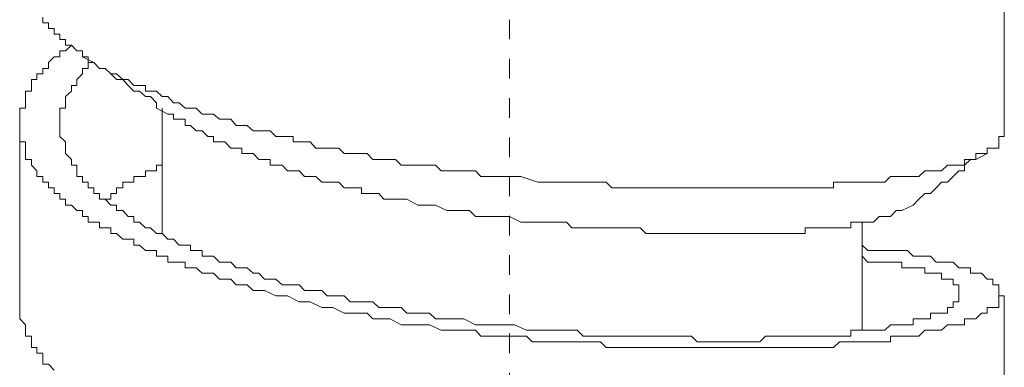
# Model space of a CAD drawing. Units: inches. Extents: x -283 to 915, y -794 to 61.
# Drawn here: x 29 to 47, y -433 to -427 of the extents above; entities that cross this region are included whole.
import ezdxf

# ---------------------------------------------------------------- set-up
doc = ezdxf.new("R2010")
doc.units = ezdxf.units.IN
doc.header["$MEASUREMENT"] = 0
doc.linetypes.add('AI-Linetype-2', pattern=[0.705556, 0.352778, -0.352778])
doc.layers.add('图层 1', color=7, linetype='Continuous')

msp = doc.modelspace()

# ---------------------------------------------------------------- linework, layer by layer
at = {"layer": '图层 1', "color": 7, "linetype": 'AI-Linetype-2', "lineweight": 9}
msp.add_lwpolyline([(38.219, -411.364), (38.219, -653.249)], dxfattribs=at)
at = {"layer": '图层 1', "color": 7, "lineweight": 9}
for points in [[(47.126, -428.985), (47.126, -425.709)], [(47.126, -428.985), (47.027, -428.985), (47.027, -429.085), (47.027, -429.199), (46.918, -429.199), (46.818, -429.199), (46.818, -429.293), (46.714, -429.293), (46.614, -429.293), (46.614, -429.398), (46.52, -429.398), (46.411, -429.398), (46.411, -429.502), (46.306, -429.502), (46.207, -429.502), (46.107, -429.502), (45.998, -429.606), (45.899, -429.606), (45.799, -429.606), (45.695, -429.606), (45.591, -429.706), (45.486, -429.706), (45.387, -429.706), (45.282, -429.706), (45.183, -429.706), (45.079, -429.706), (44.979, -429.81), (44.875, -429.81), (44.775, -429.81), (44.671, -429.81), (44.567, -429.81), (44.472, -429.81), (44.363, -429.81), (44.258, -429.81), (44.159, -429.81), (44.055, -429.81), (44.055, -429.91), (43.95, -429.91), (43.846, -429.91), (43.751, -429.91), (43.647, -429.91), (43.543, -429.91), (43.443, -429.91), (43.344, -429.91), (43.239, -429.91), (43.13, -429.91), (43.036, -429.91), (42.931, -429.91), (42.827, -429.91), (42.727, -429.91), (42.618, -429.91), (42.519, -429.91), (42.419, -429.91), (42.31, -429.91), (42.211, -429.91), (42.111, -429.91), (42.007, -429.91), (41.907, -429.91), (41.803, -429.91), (41.704, -429.91), (41.599, -429.91), (41.495, -429.91), (41.395, -429.91), (41.296, -429.91), (41.187, -429.91), (41.082, -429.91), (40.983, -429.91), (40.878, -429.91), (40.779, -429.91), (40.675, -429.91), (40.575, -429.91), (40.476, -429.91), (40.366, -429.91), (40.267, -429.91), (40.168, -429.91), (40.063, -429.91), (39.959, -429.81), (39.859, -429.81), (39.75, -429.81), (39.546, -429.81), (39.342, -429.81), (39.139, -429.81), (38.94, -429.81), (38.731, -429.81), (38.428, -429.706), (38.219, -429.706), (38.01, -429.706), (37.807, -429.706), (37.707, -429.706), (37.608, -429.606), (37.503, -429.606), (37.399, -429.606), (37.3, -429.606), (37.195, -429.606), (37.091, -429.606), (36.991, -429.606), (36.887, -429.502), (36.783, -429.502), (36.678, -429.502), (36.479, -429.502), (36.375, -429.502), (36.271, -429.502), (36.171, -429.398), (36.072, -429.398), (35.962, -429.398), (35.868, -429.398), (35.764, -429.398), (35.659, -429.293), (35.555, -429.293), (35.45, -429.293), (35.351, -429.293), (35.247, -429.293), (35.147, -429.199), (35.043, -429.199), (34.939, -429.199), (34.844, -429.199), (34.735, -429.199), (34.635, -429.085), (34.531, -429.085), (34.436, -429.085), (34.327, -429.085), (34.327, -428.985), (34.223, -428.985), (34.128, -428.985), (34.019, -428.985), (33.915, -428.886), (33.81, -428.886), (33.711, -428.886), (33.611, -428.886), (33.502, -428.786), (33.403, -428.786), (33.303, -428.786), (33.204, -428.677), (33.099, -428.677), (33, -428.677), (32.896, -428.582), (32.791, -428.582), (32.692, -428.582), (32.582, -428.478), (32.483, -428.478), (32.384, -428.478), (32.274, -428.379), (32.175, -428.379), (32.07, -428.269), (31.971, -428.269), (31.867, -428.17), (31.762, -428.17), (31.668, -428.17), (31.668, -428.07), (31.563, -428.07), (31.459, -428.07), (31.36, -427.961), (31.26, -427.961), (31.151, -427.862), (31.047, -427.862), (30.947, -427.762), (30.843, -427.762), (30.743, -427.653), (30.639, -427.653), (30.639, -427.554), (30.535, -427.554), (30.535, -427.449), (30.435, -427.449), (30.336, -427.345), (30.231, -427.345), (30.231, -427.245), (30.127, -427.245), (30.127, -427.146), (30.028, -427.146), (30.028, -427.042), (29.923, -427.042), (29.923, -426.942), (29.824, -426.942), (29.824, -426.838)], [(30.535, -427.554), (30.743, -427.653), (30.843, -427.762), (30.947, -427.762), (31.047, -427.862), (31.151, -427.961), (31.26, -427.961), (31.36, -428.07), (31.459, -428.17), (31.563, -428.17), (31.668, -428.269), (31.762, -428.269), (31.867, -428.379), (31.867, -428.478), (32.07, -428.582)], [(30.743, -427.653), (30.639, -427.653), (30.639, -427.762), (30.535, -427.762), (30.535, -427.862), (30.435, -427.961), (30.435, -428.07), (30.336, -428.07), (30.336, -428.17), (30.231, -428.269), (30.231, -428.379), (30.231, -428.478), (30.127, -428.478), (30.127, -428.582), (30.127, -428.677), (30.127, -428.786), (30.127, -428.886), (30.127, -428.985), (30.231, -429.085), (30.231, -429.199), (30.231, -429.293), (30.336, -429.398), (30.336, -429.502), (30.435, -429.502), (30.435, -429.606), (30.435, -429.706), (30.535, -429.706), (30.535, -429.81), (30.639, -429.81), (30.639, -429.91), (30.743, -429.91), (30.743, -430.014), (30.843, -430.014), (30.843, -430.113), (30.947, -430.113), (31.047, -430.218), (31.151, -430.218), (31.151, -430.317), (31.26, -430.317), (31.36, -430.422), (31.459, -430.422), (31.459, -430.526), (31.563, -430.526), (31.668, -430.63), (31.762, -430.63), (31.867, -430.73), (31.971, -430.73), (32.07, -430.834), (32.175, -430.834), (32.274, -430.939), (32.384, -430.939), (32.483, -430.939), (32.483, -431.033), (32.582, -431.033), (32.692, -431.033), (32.692, -431.137), (32.791, -431.137), (32.896, -431.137), (33, -431.247), (33.099, -431.247), (33.204, -431.247), (33.303, -431.346), (33.403, -431.346), (33.502, -431.346), (33.611, -431.446), (33.711, -431.446), (33.81, -431.55), (33.915, -431.55), (34.019, -431.55), (34.128, -431.654), (34.327, -431.654), (34.436, -431.654), (34.531, -431.754), (34.635, -431.754), (34.735, -431.754), (34.844, -431.754), (34.939, -431.853), (35.147, -431.853), (35.247, -431.853), (35.351, -431.958), (35.45, -431.958), (35.659, -431.958), (35.764, -431.958), (35.868, -432.062), (35.962, -432.062), (36.072, -432.062), (36.271, -432.062), (36.375, -432.161), (36.479, -432.161), (36.678, -432.161), (36.783, -432.161), (36.887, -432.266), (36.991, -432.266), (37.195, -432.266), (37.3, -432.266), (37.399, -432.266), (37.608, -432.37), (37.707, -432.37), (37.807, -432.37), (37.911, -432.37), (38.115, -432.37), (38.219, -432.37), (38.314, -432.37), (38.527, -432.469), (38.632, -432.469), (38.731, -432.469), (38.94, -432.469), (39.039, -432.469), (39.139, -432.469), (39.248, -432.469), (39.442, -432.469), (39.546, -432.579), (39.656, -432.579), (39.859, -432.579), (39.959, -432.579), (40.063, -432.579), (40.168, -432.579), (40.366, -432.579), (40.476, -432.579), (40.575, -432.579), (40.675, -432.579), (40.878, -432.579), (40.983, -432.579), (41.082, -432.579), (41.187, -432.579), (41.296, -432.579), (41.495, -432.579), (41.599, -432.678), (41.704, -432.678), (41.803, -432.678), (41.907, -432.678), (42.007, -432.678), (42.211, -432.678), (42.31, -432.678), (42.419, -432.678), (42.519, -432.678), (42.618, -432.678), (42.727, -432.678), (42.827, -432.579), (42.931, -432.579), (43.036, -432.579), (43.13, -432.579), (43.239, -432.579), (43.344, -432.579), (43.443, -432.579), (43.543, -432.579), (43.647, -432.579), (43.751, -432.579), (43.846, -432.579), (43.95, -432.579), (44.055, -432.579), (44.159, -432.579), (44.258, -432.579), (44.363, -432.579), (44.363, -432.469), (44.472, -432.469), (44.567, -432.469), (44.671, -432.469), (44.775, -432.469), (44.875, -432.469), (44.979, -432.469), (45.079, -432.37), (45.183, -432.37), (45.282, -432.37), (45.387, -432.37), (45.486, -432.37), (45.486, -432.266), (45.591, -432.266), (45.695, -432.266), (45.799, -432.266), (45.799, -432.161), (45.899, -432.161), (45.998, -432.161), (46.107, -432.161), (46.107, -432.062), (46.207, -432.062), (46.207, -431.958), (46.306, -431.958), (46.306, -431.853), (46.306, -431.754), (46.306, -431.654), (46.207, -431.654), (46.207, -431.55), (46.107, -431.55), (45.998, -431.55), (45.998, -431.446), (45.899, -431.446), (45.799, -431.446), (45.695, -431.446), (45.695, -431.346), (45.591, -431.346), (45.486, -431.346), (45.387, -431.346), (45.282, -431.346), (45.282, -431.247), (45.183, -431.247), (45.079, -431.247), (44.979, -431.247), (44.875, -431.247), (44.775, -431.247), (44.671, -431.247), (44.567, -431.137)], [(31.971, -428.478), (31.971, -430.73)], [(45.282, -430.317), (45.183, -430.317), (45.079, -430.422), (44.979, -430.422), (44.875, -430.422), (44.775, -430.526), (44.671, -430.526), (44.567, -430.526), (44.472, -430.526), (44.363, -430.526), (44.363, -430.63), (44.258, -430.63), (44.159, -430.63), (44.055, -430.63), (43.95, -430.63), (43.846, -430.63), (43.751, -430.63), (43.647, -430.63), (43.543, -430.63), (43.543, -430.73), (43.443, -430.73), (43.344, -430.73), (43.239, -430.73), (43.13, -430.73), (43.036, -430.73), (42.931, -430.73), (42.827, -430.73), (42.727, -430.73), (42.618, -430.73), (42.519, -430.73), (42.419, -430.73), (42.31, -430.73), (42.211, -430.73), (42.111, -430.73), (42.007, -430.73), (41.907, -430.73), (41.803, -430.73), (41.704, -430.73), (41.599, -430.73), (41.495, -430.73), (41.395, -430.73), (41.296, -430.73), (41.187, -430.73), (41.082, -430.73), (40.983, -430.73), (40.878, -430.73), (40.779, -430.73), (40.675, -430.73), (40.575, -430.63), (40.366, -430.63), (40.267, -430.63), (40.168, -430.63), (39.959, -430.63), (39.859, -430.63), (39.75, -430.63), (39.656, -430.63), (39.442, -430.63), (39.342, -430.63), (39.248, -430.526), (39.039, -430.526), (38.94, -430.526), (38.835, -430.526), (38.632, -430.526), (38.527, -430.526), (38.428, -430.526), (38.219, -430.422), (38.115, -430.422), (38.01, -430.422), (37.911, -430.422), (37.707, -430.422), (37.608, -430.422), (37.503, -430.317), (37.3, -430.317), (37.195, -430.317), (37.091, -430.317), (36.887, -430.218), (36.783, -430.218), (36.678, -430.218), (36.574, -430.218), (36.375, -430.113), (36.271, -430.113), (36.171, -430.113), (35.962, -430.113), (35.868, -430.014), (35.764, -430.014), (35.659, -430.014), (35.555, -430.014), (35.555, -429.91), (35.45, -429.91), (35.351, -429.91), (35.247, -429.91), (35.147, -429.81), (35.043, -429.81), (34.939, -429.81), (34.844, -429.81), (34.735, -429.706), (34.635, -429.706), (34.531, -429.706), (34.436, -429.606), (34.327, -429.606), (34.223, -429.606), (34.128, -429.502), (34.019, -429.502), (33.915, -429.502), (33.915, -429.398), (33.81, -429.398), (33.711, -429.398), (33.611, -429.293), (33.502, -429.293), (33.403, -429.293), (33.403, -429.199), (33.303, -429.199), (33.204, -429.199), (33.099, -429.085), (33, -429.085), (32.896, -429.085), (32.896, -428.985), (32.791, -428.985), (32.692, -428.886), (32.582, -428.886), (32.483, -428.786), (32.384, -428.786), (32.384, -428.677), (32.274, -428.677), (32.175, -428.677), (32.175, -428.582), (32.07, -428.582)], [(29.406, -428.786), (29.406, -431.958)], [(45.282, -430.317), (45.486, -430.218), (45.591, -430.113), (45.695, -430.014), (45.799, -430.014), (45.899, -429.91), (45.998, -429.81), (46.107, -429.81), (46.207, -429.706), (46.306, -429.606), (46.411, -429.606), (46.411, -429.502), (46.52, -429.398), (46.614, -429.398), (46.818, -429.293)], [(30.947, -430.113), (31.047, -430.113), (31.047, -430.014), (31.151, -430.014), (31.151, -429.91), (31.26, -429.91), (31.26, -429.81), (31.36, -429.81), (31.459, -429.81), (31.459, -429.706), (31.563, -429.706), (31.668, -429.706), (31.668, -429.606), (31.762, -429.606), (31.867, -429.606), (31.867, -429.502), (31.971, -429.502)], [(44.567, -432.469), (44.567, -430.526)], [(30.028, -433.19), (29.923, -433.081), (29.824, -433.081), (29.824, -432.986), (29.824, -432.882), (29.714, -432.882), (29.714, -432.778), (29.62, -432.778), (29.62, -432.678), (29.62, -432.579), (29.511, -432.579), (29.511, -432.469), (29.511, -432.37), (29.406, -432.266), (29.406, -432.161), (29.406, -432.062), (29.406, -431.958)], [(47.126, -435.029), (47.126, -431.853)]]:
    msp.add_lwpolyline(points, dxfattribs=at)
msp.add_open_spline([(44.567, -430.939), (44.567, -430.939), (44.671, -431.033), (44.671, -431.033), (44.671, -431.033), (44.775, -431.033), (44.775, -431.033), (44.775, -431.033), (44.875, -431.033), (44.875, -431.033), (44.875, -431.033), (44.979, -431.033), (44.979, -431.033), (44.979, -431.033), (45.079, -431.033), (45.079, -431.033), (45.079, -431.033), (45.183, -431.033), (45.183, -431.033), (45.183, -431.033), (45.282, -431.033), (45.282, -431.033), (45.282, -431.033), (45.387, -431.033), (45.387, -431.033), (45.387, -431.033), (45.486, -431.137), (45.486, -431.137), (45.486, -431.137), (45.591, -431.137), (45.591, -431.137), (45.591, -431.137), (45.695, -431.137), (45.695, -431.137), (45.695, -431.137), (45.799, -431.137), (45.799, -431.137), (45.799, -431.137), (45.899, -431.247), (45.899, -431.247), (45.899, -431.247), (45.998, -431.247), (45.998, -431.247), (45.998, -431.247), (46.107, -431.247), (46.107, -431.247), (46.107, -431.247), (46.207, -431.247), (46.207, -431.247), (46.207, -431.247), (46.306, -431.346), (46.306, -431.346), (46.306, -431.346), (46.411, -431.346), (46.411, -431.346), (46.411, -431.346), (46.52, -431.346), (46.52, -431.346), (46.52, -431.346), (46.52, -431.446), (46.52, -431.446), (46.52, -431.446), (46.614, -431.446), (46.614, -431.446), (46.614, -431.446), (46.714, -431.446), (46.714, -431.446), (46.714, -431.446), (46.818, -431.55), (46.818, -431.55), (46.818, -431.55), (46.918, -431.55), (46.918, -431.55), (46.918, -431.55), (46.918, -431.654), (46.918, -431.654), (46.918, -431.654), (47.027, -431.654), (47.027, -431.654), (47.027, -431.654), (47.027, -431.754), (47.027, -431.754), (47.027, -431.754), (47.027, -431.853), (47.027, -431.853), (47.027, -431.853), (47.126, -431.853), (47.126, -431.853), (47.126, -431.853), (47.027, -431.853), (47.027, -431.853), (47.027, -431.853), (47.027, -431.958), (47.027, -431.958), (47.027, -431.958), (47.027, -432.062), (47.027, -432.062), (47.027, -432.062), (46.918, -432.062), (46.918, -432.062), (46.918, -432.062), (46.818, -432.062), (46.818, -432.062), (46.818, -432.062), (46.818, -432.161), (46.818, -432.161), (46.818, -432.161), (46.714, -432.161), (46.714, -432.161), (46.714, -432.161), (46.614, -432.266), (46.614, -432.266), (46.614, -432.266), (46.52, -432.266), (46.52, -432.266), (46.52, -432.266), (46.411, -432.266), (46.411, -432.266), (46.411, -432.266), (46.411, -432.37), (46.411, -432.37), (46.411, -432.37), (46.306, -432.37), (46.306, -432.37), (46.306, -432.37), (46.207, -432.37), (46.207, -432.37), (46.207, -432.37), (46.107, -432.37), (46.107, -432.37), (46.107, -432.37), (45.998, -432.469), (45.998, -432.469), (45.998, -432.469), (45.899, -432.469), (45.899, -432.469), (45.899, -432.469), (45.799, -432.469), (45.799, -432.469), (45.799, -432.469), (45.695, -432.469), (45.695, -432.469), (45.695, -432.469), (45.591, -432.579), (45.591, -432.579), (45.591, -432.579), (45.486, -432.579), (45.486, -432.579), (45.486, -432.579), (45.387, -432.579), (45.387, -432.579), (45.387, -432.579), (45.282, -432.579), (45.282, -432.579), (45.282, -432.579), (45.183, -432.579), (45.183, -432.579), (45.183, -432.579), (45.079, -432.579), (45.079, -432.579), (45.079, -432.579), (45.079, -432.678), (45.079, -432.678), (45.079, -432.678), (44.979, -432.678), (44.979, -432.678), (44.979, -432.678), (44.875, -432.678), (44.875, -432.678), (44.875, -432.678), (44.775, -432.678), (44.775, -432.678), (44.775, -432.678), (44.671, -432.678), (44.671, -432.678), (44.671, -432.678), (44.567, -432.678), (44.567, -432.678), (44.567, -432.678), (44.472, -432.678), (44.472, -432.678), (44.472, -432.678), (44.363, -432.678), (44.363, -432.678), (44.363, -432.678), (44.258, -432.678), (44.258, -432.678), (44.258, -432.678), (44.159, -432.678), (44.159, -432.678), (44.159, -432.678), (44.055, -432.778), (44.055, -432.778), (44.055, -432.778), (43.95, -432.778), (43.95, -432.778), (43.95, -432.778), (43.846, -432.778), (43.846, -432.778), (43.846, -432.778), (43.751, -432.778), (43.751, -432.778), (43.751, -432.778), (43.647, -432.778), (43.647, -432.778), (43.647, -432.778), (43.543, -432.778), (43.543, -432.778), (43.543, -432.778), (43.443, -432.778), (43.443, -432.778), (43.443, -432.778), (43.344, -432.778), (43.344, -432.778), (43.344, -432.778), (43.239, -432.778), (43.239, -432.778), (43.239, -432.778), (43.13, -432.778), (43.13, -432.778), (43.13, -432.778), (43.036, -432.778), (43.036, -432.778), (43.036, -432.778), (42.931, -432.778), (42.931, -432.778), (42.931, -432.778), (42.727, -432.778), (42.727, -432.778), (42.727, -432.778), (42.618, -432.778), (42.618, -432.778), (42.618, -432.778), (42.519, -432.778), (42.519, -432.778), (42.519, -432.778), (42.419, -432.778), (42.419, -432.778), (42.419, -432.778), (42.211, -432.778), (42.211, -432.778), (42.211, -432.778), (42.111, -432.778), (42.111, -432.778), (42.111, -432.778), (42.007, -432.778), (42.007, -432.778), (42.007, -432.778), (41.803, -432.778), (41.803, -432.778), (41.803, -432.778), (41.704, -432.778), (41.704, -432.778), (41.704, -432.778), (41.599, -432.778), (41.599, -432.778), (41.599, -432.778), (41.395, -432.778), (41.395, -432.778), (41.395, -432.778), (41.296, -432.778), (41.296, -432.778), (41.296, -432.778), (41.082, -432.778), (41.082, -432.778), (41.082, -432.778), (40.983, -432.778), (40.983, -432.778), (40.983, -432.778), (40.878, -432.778), (40.878, -432.778), (40.878, -432.778), (40.675, -432.778), (40.675, -432.778), (40.675, -432.778), (40.575, -432.778), (40.575, -432.778), (40.575, -432.778), (40.366, -432.778), (40.366, -432.778), (40.366, -432.778), (40.267, -432.778), (40.267, -432.778), (40.267, -432.778), (40.168, -432.778), (40.168, -432.778), (40.168, -432.778), (39.959, -432.778), (39.959, -432.778), (39.959, -432.778), (39.859, -432.678), (39.859, -432.678), (39.859, -432.678), (39.656, -432.678), (39.656, -432.678), (39.656, -432.678), (39.546, -432.678), (39.546, -432.678), (39.546, -432.678), (39.342, -432.678), (39.342, -432.678), (39.342, -432.678), (39.248, -432.678), (39.248, -432.678), (39.248, -432.678), (39.039, -432.678), (39.039, -432.678), (39.039, -432.678), (38.94, -432.678), (38.94, -432.678), (38.94, -432.678), (38.731, -432.678), (38.731, -432.678), (38.731, -432.678), (38.632, -432.678), (38.632, -432.678), (38.632, -432.678), (38.527, -432.579), (38.527, -432.579), (38.527, -432.579), (38.314, -432.579), (38.314, -432.579), (38.314, -432.579), (38.219, -432.579), (38.219, -432.579), (38.219, -432.579), (38.01, -432.579), (38.01, -432.579), (38.01, -432.579), (37.911, -432.579), (37.911, -432.579), (37.911, -432.579), (37.707, -432.579), (37.707, -432.579), (37.707, -432.579), (37.608, -432.469), (37.608, -432.469), (37.608, -432.469), (37.399, -432.469), (37.399, -432.469), (37.399, -432.469), (37.3, -432.469), (37.3, -432.469), (37.3, -432.469), (37.091, -432.469), (37.091, -432.469), (37.091, -432.469), (36.991, -432.469), (36.991, -432.469), (36.991, -432.469), (36.783, -432.37), (36.783, -432.37), (36.783, -432.37), (36.678, -432.37), (36.678, -432.37), (36.678, -432.37), (36.574, -432.37), (36.574, -432.37), (36.574, -432.37), (36.375, -432.37), (36.375, -432.37), (36.375, -432.37), (36.271, -432.37), (36.271, -432.37), (36.271, -432.37), (36.072, -432.266), (36.072, -432.266), (36.072, -432.266), (35.962, -432.266), (35.962, -432.266), (35.962, -432.266), (35.764, -432.266), (35.764, -432.266), (35.764, -432.266), (35.659, -432.161), (35.659, -432.161), (35.659, -432.161), (35.555, -432.161), (35.555, -432.161), (35.555, -432.161), (35.351, -432.161), (35.351, -432.161), (35.351, -432.161), (35.247, -432.161), (35.247, -432.161), (35.247, -432.161), (35.043, -432.062), (35.043, -432.062), (35.043, -432.062), (34.939, -432.062), (34.939, -432.062), (34.939, -432.062), (34.844, -432.062), (34.844, -432.062), (34.844, -432.062), (34.635, -431.958), (34.635, -431.958), (34.635, -431.958), (34.531, -431.958), (34.531, -431.958), (34.531, -431.958), (34.436, -431.958), (34.436, -431.958), (34.436, -431.958), (34.223, -431.853), (34.223, -431.853), (34.223, -431.853), (34.128, -431.853), (34.128, -431.853), (34.128, -431.853), (34.019, -431.853), (34.019, -431.853), (34.019, -431.853), (33.81, -431.754), (33.81, -431.754), (33.81, -431.754), (33.711, -431.754), (33.711, -431.754), (33.711, -431.754), (33.611, -431.754), (33.611, -431.754), (33.611, -431.754), (33.502, -431.654), (33.502, -431.654), (33.502, -431.654), (33.303, -431.654), (33.303, -431.654), (33.303, -431.654), (33.204, -431.55), (33.204, -431.55), (33.204, -431.55), (33.099, -431.55), (33.099, -431.55), (33.099, -431.55), (33, -431.55), (33, -431.55), (33, -431.55), (32.896, -431.446), (32.896, -431.446), (32.896, -431.446), (32.791, -431.446), (32.791, -431.446), (32.791, -431.446), (32.692, -431.446), (32.692, -431.446), (32.692, -431.446), (32.582, -431.346), (32.582, -431.346), (32.582, -431.346), (32.483, -431.346), (32.483, -431.346), (32.483, -431.346), (32.384, -431.346), (32.384, -431.346), (32.384, -431.346), (32.384, -431.247), (32.384, -431.247), (32.384, -431.247), (32.274, -431.247), (32.274, -431.247), (32.274, -431.247), (32.175, -431.247), (32.175, -431.247), (32.175, -431.247), (32.07, -431.247), (32.07, -431.247), (32.07, -431.247), (32.07, -431.137), (32.07, -431.137), (32.07, -431.137), (31.971, -431.137), (31.971, -431.137), (31.971, -431.137), (31.867, -431.137), (31.867, -431.137), (31.867, -431.137), (31.867, -431.033), (31.867, -431.033), (31.867, -431.033), (31.762, -431.033), (31.762, -431.033), (31.762, -431.033), (31.668, -431.033), (31.668, -431.033), (31.668, -431.033), (31.563, -430.939), (31.563, -430.939), (31.563, -430.939), (31.459, -430.939), (31.459, -430.939), (31.459, -430.939), (31.459, -430.834), (31.459, -430.834), (31.459, -430.834), (31.36, -430.834), (31.36, -430.834), (31.36, -430.834), (31.26, -430.834), (31.26, -430.834), (31.26, -430.834), (31.151, -430.73), (31.151, -430.73), (31.151, -430.73), (31.047, -430.73), (31.047, -430.73), (31.047, -430.73), (31.047, -430.63), (31.047, -430.63), (31.047, -430.63), (30.947, -430.63), (30.947, -430.63), (30.947, -430.63), (30.843, -430.63), (30.843, -430.63), (30.843, -430.63), (30.843, -430.526), (30.843, -430.526), (30.843, -430.526), (30.743, -430.526), (30.743, -430.526), (30.743, -430.526), (30.639, -430.526), (30.639, -430.526), (30.639, -430.526), (30.639, -430.422), (30.639, -430.422), (30.639, -430.422), (30.535, -430.422), (30.535, -430.422), (30.535, -430.422), (30.535, -430.317), (30.535, -430.317), (30.535, -430.317), (30.435, -430.317), (30.435, -430.317), (30.435, -430.317), (30.336, -430.218), (30.336, -430.218), (30.336, -430.218), (30.231, -430.218), (30.231, -430.218), (30.231, -430.218), (30.231, -430.113), (30.231, -430.113), (30.231, -430.113), (30.127, -430.113), (30.127, -430.113), (30.127, -430.113), (30.127, -430.014), (30.127, -430.014), (30.127, -430.014), (30.028, -430.014), (30.028, -430.014), (30.028, -430.014), (30.028, -429.91), (30.028, -429.91), (30.028, -429.91), (29.923, -429.91), (29.923, -429.91), (29.923, -429.91), (29.923, -429.81), (29.923, -429.81), (29.923, -429.81), (29.824, -429.81), (29.824, -429.81), (29.824, -429.81), (29.824, -429.706), (29.824, -429.706), (29.824, -429.706), (29.714, -429.706), (29.714, -429.706), (29.714, -429.706), (29.714, -429.606), (29.714, -429.606), (29.714, -429.606), (29.62, -429.502), (29.62, -429.502), (29.62, -429.502), (29.62, -429.398), (29.62, -429.398), (29.62, -429.398), (29.511, -429.398), (29.511, -429.398), (29.511, -429.398), (29.511, -429.293), (29.511, -429.293), (29.511, -429.293), (29.511, -429.199), (29.511, -429.199), (29.511, -429.199), (29.511, -429.085), (29.511, -429.085), (29.511, -429.085), (29.406, -429.085), (29.406, -429.085), (29.406, -429.085), (29.406, -428.985), (29.406, -428.985), (29.406, -428.985), (29.406, -428.886), (29.406, -428.886), (29.406, -428.886), (29.406, -428.786), (29.406, -428.786), (29.406, -428.786), (29.406, -428.677), (29.406, -428.677), (29.406, -428.677), (29.406, -428.582), (29.406, -428.582), (29.406, -428.582), (29.406, -428.478), (29.406, -428.478), (29.406, -428.478), (29.511, -428.478), (29.511, -428.478), (29.511, -428.478), (29.511, -428.379), (29.511, -428.379), (29.511, -428.379), (29.511, -428.269), (29.511, -428.269), (29.511, -428.269), (29.511, -428.17), (29.511, -428.17), (29.511, -428.17), (29.62, -428.17), (29.62, -428.17), (29.62, -428.17), (29.62, -428.07), (29.62, -428.07), (29.62, -428.07), (29.62, -427.961), (29.62, -427.961), (29.62, -427.961), (29.714, -427.961), (29.714, -427.961), (29.714, -427.961), (29.714, -427.862), (29.714, -427.862), (29.714, -427.862), (29.824, -427.862), (29.824, -427.862), (29.824, -427.862), (29.824, -427.762), (29.824, -427.762), (29.824, -427.762), (29.923, -427.762), (29.923, -427.762), (29.923, -427.762), (29.923, -427.653), (29.923, -427.653), (29.923, -427.653), (30.028, -427.554), (30.028, -427.554), (30.028, -427.554), (30.127, -427.554), (30.127, -427.554), (30.127, -427.554), (30.127, -427.449), (30.127, -427.449), (30.127, -427.449), (30.231, -427.449), (30.231, -427.449), (30.231, -427.449), (30.336, -427.345), (30.336, -427.345)], degree=3, knots=[0, 0, 0, 0, 1, 1, 1, 2, 2, 2, 3, 3, 3, 4, 4, 4, 5, 5, 5, 6, 6, 6, 7, 7, 7, 8, 8, 8, 9, 9, 9, 10, 10, 10, 11, 11, 11, 12, 12, 12, 13, 13, 13, 14, 14, 14, 15, 15, 15, 16, 16, 16, 17, 17, 17, 18, 18, 18, 19, 19, 19, 20, 20, 20, 21, 21, 21, 22, 22, 22, 23, 23, 23, 24, 24, 24, 25, 25, 25, 26, 26, 26, 27, 27, 27, 28, 28, 28, 29, 29, 29, 30, 30, 30, 31, 31, 31, 32, 32, 32, 33, 33, 33, 34, 34, 34, 35, 35, 35, 36, 36, 36, 37, 37, 37, 38, 38, 38, 39, 39, 39, 40, 40, 40, 41, 41, 41, 42, 42, 42, 43, 43, 43, 44, 44, 44, 45, 45, 45, 46, 46, 46, 47, 47, 47, 48, 48, 48, 49, 49, 49, 50, 50, 50, 51, 51, 51, 52, 52, 52, 53, 53, 53, 54, 54, 54, 55, 55, 55, 56, 56, 56, 57, 57, 57, 58, 58, 58, 59, 59, 59, 60, 60, 60, 61, 61, 61, 62, 62, 62, 63, 63, 63, 64, 64, 64, 65, 65, 65, 66, 66, 66, 67, 67, 67, 68, 68, 68, 69, 69, 69, 70, 70, 70, 71, 71, 71, 72, 72, 72, 73, 73, 73, 74, 74, 74, 75, 75, 75, 76, 76, 76, 77, 77, 77, 78, 78, 78, 79, 79, 79, 80, 80, 80, 81, 81, 81, 82, 82, 82, 83, 83, 83, 84, 84, 84, 85, 85, 85, 86, 86, 86, 87, 87, 87, 88, 88, 88, 89, 89, 89, 90, 90, 90, 91, 91, 91, 92, 92, 92, 93, 93, 93, 94, 94, 94, 95, 95, 95, 96, 96, 96, 97, 97, 97, 98, 98, 98, 99, 99, 99, 100, 100, 100, 101, 101, 101, 102, 102, 102, 103, 103, 103, 104, 104, 104, 105, 105, 105, 106, 106, 106, 107, 107, 107, 108, 108, 108, 109, 109, 109, 110, 110, 110, 111, 111, 111, 112, 112, 112, 113, 113, 113, 114, 114, 114, 115, 115, 115, 116, 116, 116, 117, 117, 117, 118, 118, 118, 119, 119, 119, 120, 120, 120, 121, 121, 121, 122, 122, 122, 123, 123, 123, 124, 124, 124, 125, 125, 125, 126, 126, 126, 127, 127, 127, 128, 128, 128, 129, 129, 129, 130, 130, 130, 131, 131, 131, 132, 132, 132, 133, 133, 133, 134, 134, 134, 135, 135, 135, 136, 136, 136, 137, 137, 137, 138, 138, 138, 139, 139, 139, 140, 140, 140, 141, 141, 141, 142, 142, 142, 143, 143, 143, 144, 144, 144, 145, 145, 145, 146, 146, 146, 147, 147, 147, 148, 148, 148, 149, 149, 149, 150, 150, 150, 151, 151, 151, 152, 152, 152, 153, 153, 153, 154, 154, 154, 155, 155, 155, 156, 156, 156, 157, 157, 157, 158, 158, 158, 159, 159, 159, 160, 160, 160, 161, 161, 161, 162, 162, 162, 163, 163, 163, 164, 164, 164, 165, 165, 165, 166, 166, 166, 167, 167, 167, 168, 168, 168, 169, 169, 169, 170, 170, 170, 171, 171, 171, 172, 172, 172, 173, 173, 173, 174, 174, 174, 175, 175, 175, 176, 176, 176, 177, 177, 177, 178, 178, 178, 179, 179, 179, 180, 180, 180, 181, 181, 181, 182, 182, 182, 183, 183, 183, 184, 184, 184, 185, 185, 185, 186, 186, 186, 187, 187, 187, 188, 188, 188, 189, 189, 189, 190, 190, 190, 191, 191, 191, 192, 192, 192, 193, 193, 193, 194, 194, 194, 195, 195, 195, 196, 196, 196, 197, 197, 197, 198, 198, 198, 199, 199, 199, 200, 200, 200, 201, 201, 201, 202, 202, 202, 203, 203, 203, 204, 204, 204, 205, 205, 205, 206, 206, 206, 207, 207, 207, 208, 208, 208, 209, 209, 209, 210, 210, 210, 211, 211, 211, 212, 212, 212, 213, 213, 213, 214, 214, 214, 215, 215, 215, 216, 216, 216, 217, 217, 217, 218, 218, 218, 219, 219, 219, 220, 220, 220, 221, 221, 221, 222, 222, 222, 222], dxfattribs=at)

doc.saveas('drawing.dxf')
